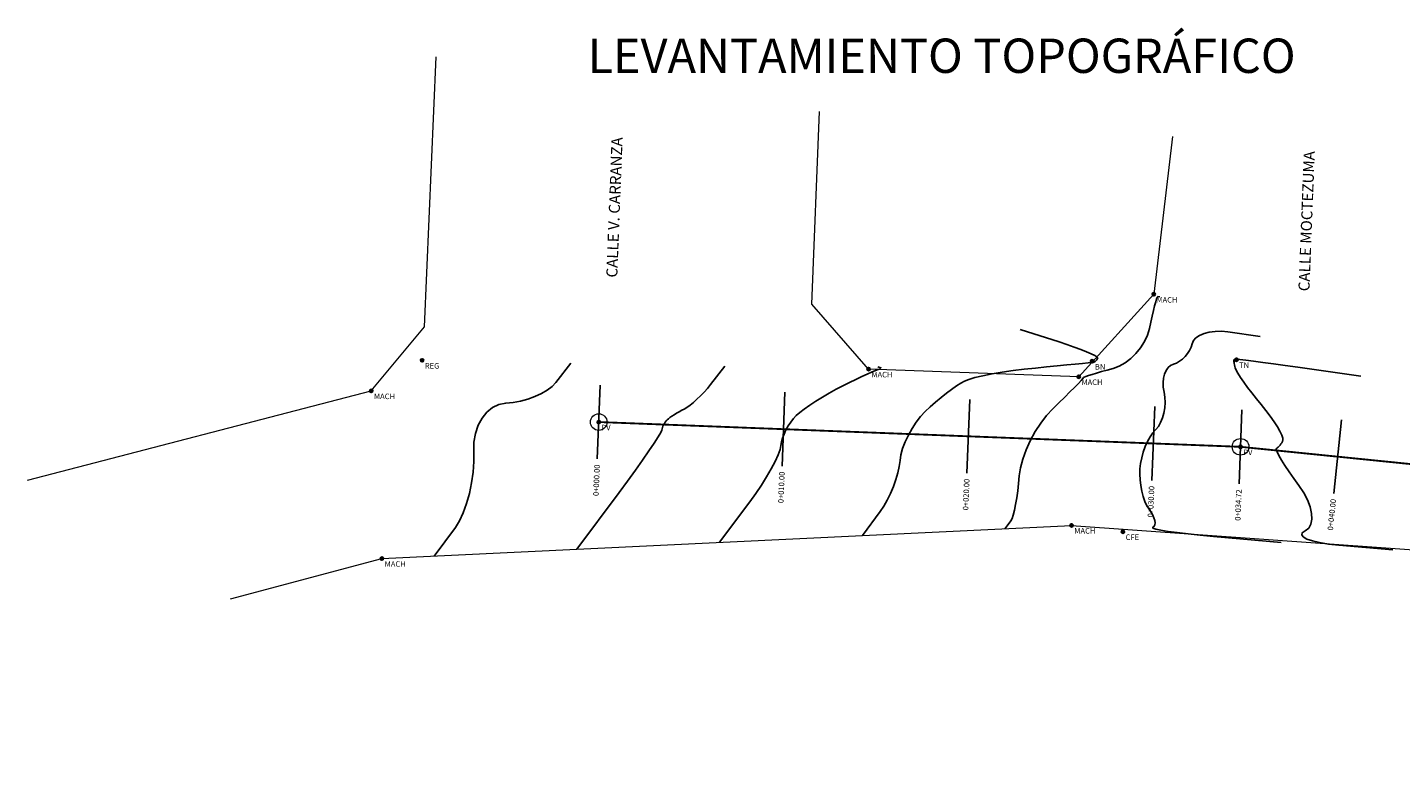
# Model space of a CAD drawing. Units: millimetres. Extents: x 632411 to 633899, y 2100734 to 2101309.
# Drawn here: x 632803 to 632877, y 2101086 to 2101127 of the extents above; entities that cross this region are included whole.
import ezdxf
from ezdxf.enums import TextEntityAlignment as Align

# ---------------------------------------------------------------- set-up
doc = ezdxf.new("R2010")
doc.units = ezdxf.units.MM
doc.header["$PDMODE"] = 32
doc.header["$PDSIZE"] = 0.18
doc.layers.get('0').update_dxf_attribs({"lineweight": 15})
for name, color, linetype in [('CVL_CURV_D', 6, 'Continuous'), ('CVL_CURV_G', 5, 'Continuous'), ('CVL_EST', 6, 'Continuous'), ('CVL_EST_TX', 2, 'Continuous'), ('CVL_PUNTO', 2, 'Continuous'), ('CVL_PUNTO_NUM', 2, 'Continuous'), ('OP-TEXTOS', 7, 'Continuous')]:
    doc.layers.add(name, color=color, linetype=linetype)
doc.styles.add('MONOTXT4', font='monotxt4.shx')
doc.styles.get("Standard").update_dxf_attribs({"font": 'arial.ttf'})

msp = doc.modelspace()

# ---------------------------------------------------------------- linework, layer by layer
at = {"color": 252, "true_color": 0x939598}
for points, elevation in [([(632803.01, 2101102.217), (632821.593, 2101107.045), (632824.469, 2101110.512), (632825.11, 2101125.118)], 152.473), ([(632864.908, 2101120.802), (632863.894, 2101112.267), (632859.841, 2101107.808), (632848.485, 2101108.219), (632845.41, 2101111.737), (632845.821, 2101122.16)], 151.612)]:
    msp.add_lwpolyline(points, dxfattribs=dict(at, elevation=elevation))
at = {"color": 3, "const_width": 0.1, "elevation": 152.306}
msp.add_lwpolyline([(632833.892, 2101105.358), (632868.589, 2101104.017), (632903.078, 2101100.52), (632915.415, 2101100.15), (632939.12, 2101096.495), (632962.414, 2101094.555), (632998.672, 2101085.852)], dxfattribs=at)
at = {"color": 252, "true_color": 0x939598}
msp.add_lwpolyline([(632813.984, 2101095.795), (632822.171, 2101097.974), (632859.454, 2101099.769), (632900.529, 2101096.847), (632911.95, 2101095.524)], dxfattribs=at)
for centre in [(632833.892, 2101105.358, 152.306), (632868.589, 2101104.017, 151.235)]:
    msp.add_circle(centre, 0.45)
at = {"layer": 'CVL_CURV_D', "color": 6, "linetype": 'Continuous'}
for points, elevation in [([(632855.865, 2101099.596), (632856.172, 2101100.008), (632856.235, 2101100.132), (632856.301, 2101100.329), (632856.367, 2101100.589), (632856.43, 2101100.9), (632856.489, 2101101.253), (632856.542, 2101101.635), (632856.587, 2101102.037), (632856.621, 2101102.447), (632856.685, 2101102.882), (632856.811, 2101103.354), (632856.992, 2101103.849), (632857.221, 2101104.349), (632857.488, 2101104.838), (632857.786, 2101105.301), (632858.107, 2101105.72), (632858.442, 2101106.081), (632858.774, 2101106.4), (632859.085, 2101106.704), (632859.368, 2101106.983), (632859.615, 2101107.231), (632859.82, 2101107.441), (632859.974, 2101107.604), (632860.071, 2101107.713), (632860.102, 2101107.761), (632860.132, 2101107.784), (632860.225, 2101107.823), (632860.373, 2101107.875), (632860.569, 2101107.938), (632860.807, 2101108.009), (632861.078, 2101108.087), (632861.377, 2101108.17), (632861.696, 2101108.255), (632862.022, 2101108.375), (632862.343, 2101108.557), (632862.65, 2101108.792), (632862.934, 2101109.07), (632863.186, 2101109.381), (632863.397, 2101109.717), (632863.56, 2101110.066), (632863.664, 2101110.421), (632863.737, 2101110.766), (632863.809, 2101111.09), (632863.879, 2101111.385), (632863.945, 2101111.643), (632864.004, 2101111.856), (632864.054, 2101112.017), (632864.094, 2101112.118), (632864.121, 2101112.152), (632864.22, 2101112.138)], 151.6), ([(632848.146, 2101099.225), (632849.113, 2101100.522), (632849.307, 2101100.809), (632849.493, 2101101.136), (632849.666, 2101101.493), (632849.823, 2101101.865), (632849.958, 2101102.241), (632850.066, 2101102.609), (632850.142, 2101102.957), (632850.182, 2101103.271), (632850.229, 2101103.584), (632850.323, 2101103.927), (632850.459, 2101104.287), (632850.63, 2101104.652), (632850.831, 2101105.012), (632851.055, 2101105.353), (632851.296, 2101105.665), (632851.548, 2101105.934), (632851.816, 2101106.183), (632852.102, 2101106.433), (632852.396, 2101106.679), (632852.689, 2101106.912), (632852.972, 2101107.125), (632853.235, 2101107.311), (632853.469, 2101107.463), (632853.664, 2101107.572), (632853.895, 2101107.663), (632854.232, 2101107.759), (632854.657, 2101107.858), (632855.153, 2101107.957), (632855.703, 2101108.051), (632856.29, 2101108.139), (632856.896, 2101108.217), (632857.506, 2101108.281), (632858.101, 2101108.338), (632858.667, 2101108.392), (632859.19, 2101108.444), (632859.655, 2101108.491), (632860.049, 2101108.532), (632860.358, 2101108.566), (632860.566, 2101108.591), (632860.662, 2101108.605), (632860.695, 2101108.618), (632860.729, 2101108.637), (632860.76, 2101108.661), (632860.79, 2101108.69), (632860.816, 2101108.722), (632860.838, 2101108.756), (632860.854, 2101108.793), (632860.865, 2101108.829), (632860.828, 2101108.879), (632860.709, 2101108.953), (632860.517, 2101109.048), (632860.262, 2101109.158), (632859.951, 2101109.282), (632859.596, 2101109.414), (632859.204, 2101109.551), (632858.786, 2101109.689), (632856.67, 2101110.369)], 151.8), ([(632869.655, 2101109.989), (632867.902, 2101110.236), (632867.551, 2101110.266), (632867.215, 2101110.259), (632866.9, 2101110.217), (632866.617, 2101110.144), (632866.373, 2101110.042), (632866.178, 2101109.914), (632866.04, 2101109.763), (632865.967, 2101109.592), (632865.914, 2101109.411), (632865.832, 2101109.233), (632865.724, 2101109.062), (632865.595, 2101108.903), (632865.45, 2101108.761), (632865.294, 2101108.642), (632865.13, 2101108.549), (632864.964, 2101108.488), (632864.808, 2101108.418), (632864.673, 2101108.301), (632864.563, 2101108.143), (632864.479, 2101107.951), (632864.423, 2101107.731), (632864.399, 2101107.491), (632864.407, 2101107.236), (632864.451, 2101106.975), (632864.497, 2101106.703), (632864.509, 2101106.418), (632864.49, 2101106.129), (632864.443, 2101105.846), (632864.368, 2101105.578), (632864.268, 2101105.333), (632864.146, 2101105.121), (632864.002, 2101104.95), (632863.85, 2101104.777), (632863.703, 2101104.559), (632863.565, 2101104.306), (632863.44, 2101104.026), (632863.332, 2101103.729), (632863.244, 2101103.425), (632863.181, 2101103.123), (632863.146, 2101102.832), (632863.139, 2101102.54), (632863.156, 2101102.234), (632863.195, 2101101.923), (632863.254, 2101101.618), (632863.331, 2101101.328), (632863.423, 2101101.063), (632863.528, 2101100.832), (632863.645, 2101100.646), (632863.755, 2101100.485), (632863.843, 2101100.326), (632863.908, 2101100.174), (632863.949, 2101100.033), (632863.966, 2101099.907), (632863.956, 2101099.802), (632863.92, 2101099.72), (632863.856, 2101099.667), (632863.856, 2101099.624), (632864.002, 2101099.571), (632864.28, 2101099.51), (632864.674, 2101099.444), (632865.171, 2101099.374), (632865.755, 2101099.303), (632866.413, 2101099.233), (632867.129, 2101099.166), (632870.786, 2101098.849)], 151.4), ([(632875.09, 2101107.841), (632871.684, 2101108.319), (632871.009, 2101108.413), (632870.375, 2101108.5), (632869.797, 2101108.578), (632869.289, 2101108.645), (632868.867, 2101108.699), (632868.547, 2101108.738), (632868.343, 2101108.76), (632868.271, 2101108.763), (632868.232, 2101108.721), (632868.228, 2101108.71), (632868.228, 2101108.683), (632868.233, 2101108.641), (632868.24, 2101108.587), (632868.252, 2101108.522), (632868.266, 2101108.448), (632868.283, 2101108.368), (632868.303, 2101108.283), (632868.35, 2101108.165), (632868.446, 2101107.993), (632868.585, 2101107.775), (632868.761, 2101107.519), (632868.966, 2101107.235), (632869.196, 2101106.931), (632869.444, 2101106.616), (632869.703, 2101106.3), (632869.957, 2101105.985), (632870.191, 2101105.674), (632870.4, 2101105.377), (632870.578, 2101105.101), (632870.72, 2101104.856), (632870.82, 2101104.649), (632870.875, 2101104.49), (632870.877, 2101104.387), (632870.848, 2101104.313), (632870.812, 2101104.241), (632870.77, 2101104.171), (632870.724, 2101104.107), (632870.675, 2101104.048), (632870.626, 2101103.999), (632870.577, 2101103.961), (632870.53, 2101103.935), (632870.516, 2101103.877), (632870.56, 2101103.745), (632870.657, 2101103.55), (632870.802, 2101103.299), (632870.989, 2101103.003), (632871.212, 2101102.668), (632871.467, 2101102.306), (632871.748, 2101101.924), (632872.011, 2101101.533), (632872.213, 2101101.145), (632872.354, 2101100.77), (632872.432, 2101100.419), (632872.446, 2101100.104), (632872.394, 2101099.834), (632872.274, 2101099.622), (632872.085, 2101099.477), (632871.927, 2101099.367), (632871.895, 2101099.254), (632871.981, 2101099.141), (632872.177, 2101099.031), (632872.474, 2101098.928), (632872.866, 2101098.836), (632873.342, 2101098.757), (632873.897, 2101098.696), (632876.813, 2101098.443)], 151.2), ([(632824.989, 2101098.11), (632826.142, 2101099.656), (632826.367, 2101100.015), (632826.571, 2101100.455), (632826.752, 2101100.956), (632826.903, 2101101.501), (632827.021, 2101102.072), (632827.102, 2101102.65), (632827.14, 2101103.217), (632827.132, 2101103.755), (632827.139, 2101104.262), (632827.222, 2101104.741), (632827.372, 2101105.181), (632827.582, 2101105.569), (632827.845, 2101105.895), (632828.151, 2101106.147), (632828.495, 2101106.312), (632828.867, 2101106.379), (632829.26, 2101106.415), (632829.661, 2101106.491), (632830.058, 2101106.601), (632830.44, 2101106.74), (632830.795, 2101106.904), (632831.109, 2101107.088), (632831.372, 2101107.286), (632831.571, 2101107.494), (632832.378, 2101108.537)], 152.4), ([(632832.708, 2101098.482), (632834.995, 2101101.549), (632835.449, 2101102.163), (632835.876, 2101102.752), (632836.266, 2101103.301), (632836.609, 2101103.794), (632836.895, 2101104.219), (632837.113, 2101104.558), (632837.253, 2101104.797), (632837.305, 2101104.921), (632837.314, 2101104.986), (632837.334, 2101105.058), (632837.363, 2101105.134), (632837.398, 2101105.21), (632837.44, 2101105.285), (632837.487, 2101105.357), (632837.538, 2101105.422), (632837.591, 2101105.479), (632837.657, 2101105.536), (632837.745, 2101105.603), (632837.852, 2101105.677), (632837.972, 2101105.755), (632838.103, 2101105.836), (632838.239, 2101105.915), (632838.378, 2101105.992), (632838.513, 2101106.063), (632838.66, 2101106.149), (632838.828, 2101106.269), (632839.011, 2101106.418), (632839.203, 2101106.589), (632839.398, 2101106.777), (632839.59, 2101106.976), (632839.771, 2101107.18), (632839.937, 2101107.383), (632840.702, 2101108.373)], 152.2)]:
    msp.add_lwpolyline(points, dxfattribs=dict(at, elevation=elevation))
at = {"layer": 'CVL_CURV_G', "color": 5, "linetype": 'Continuous', "elevation": 152}
msp.add_lwpolyline([(632840.427, 2101098.853), (632842.054, 2101101.035), (632842.378, 2101101.486), (632842.684, 2101101.944), (632842.966, 2101102.397), (632843.216, 2101102.83), (632843.426, 2101103.23), (632843.589, 2101103.583), (632843.697, 2101103.877), (632843.744, 2101104.096), (632843.772, 2101104.285), (632843.829, 2101104.492), (632843.911, 2101104.71), (632844.014, 2101104.931), (632844.136, 2101105.148), (632844.271, 2101105.355), (632844.417, 2101105.543), (632844.569, 2101105.707), (632844.757, 2101105.87), (632845.004, 2101106.059), (632845.299, 2101106.265), (632845.63, 2101106.483), (632845.986, 2101106.705), (632846.356, 2101106.924), (632846.729, 2101107.132), (632847.093, 2101107.322), (632847.446, 2101107.497), (632847.787, 2101107.663), (632848.107, 2101107.815), (632848.397, 2101107.949), (632848.647, 2101108.061), (632848.85, 2101108.148), (632848.997, 2101108.204), (632849.078, 2101108.227), (632849.144, 2101108.299), (632848.985, 2101108.35)], dxfattribs=at)
at = {"layer": 'CVL_EST', "color": 6, "linetype": 'Continuous'}
for p, q in [((632833.969, 2101107.357), (632833.815, 2101103.359)), ((632843.962, 2101106.97), (632843.807, 2101102.973)), ((632853.954, 2101106.584), (632853.8, 2101102.587)), ((632863.947, 2101106.198), (632863.792, 2101102.201)), ((632868.666, 2101106.016), (632868.512, 2101102.018)), ((632874.041, 2101105.474), (632873.637, 2101101.495))]:
    msp.add_line(p, q, dxfattribs=at)
at = {"layer": 'CVL_PUNTO', "color": 18, "true_color": 0x000000}
for p in [(632863.894, 2101112.267, 151.612), (632824.345, 2101108.696, 152.593), (632868.363, 2101108.73, 151.192), (632848.485, 2101108.219, 152.013), (632860.568, 2101108.646, 151.821), (632859.841, 2101107.808, 151.612), (632821.593, 2101107.045, 152.473), (632833.892, 2101105.358, 152.306), (632868.589, 2101104.017, 151.235), (632859.454, 2101099.769, 151.507), (632862.228, 2101099.425, 151.684), (632822.171, 2101097.974, 152.473)]:
    msp.add_point(p, dxfattribs=at)

# ---------------------------------------------------------------- texts
at = {"style": 'MONOTXT4'}
for s, p in [('CALLE V. CARRANZA', (632834.888, 2101120.767)), ('CALLE MOCTEZUMA', (632872.306, 2101120.015))]:
    msp.add_text(s, height=0.6, rotation=87.78668, dxfattribs=at).set_placement(p, align=Align.MIDDLE_RIGHT)
at = {"layer": 'CVL_EST_TX', "color": 18, "true_color": 0x000000, "style": 'MONOTXT4'}
for s, rotation, p in [('0+000.00', 87.78668, (632833.803, 2101103.06)), ('0+010.00', 87.78668, (632843.796, 2101102.674)), ('0+020.00', 87.78668, (632853.788, 2101102.287)), ('0+030.00', 87.78668, (632863.781, 2101101.901)), ('0+034.72', 87.78668, (632868.5, 2101101.719)), ('0+040.00', 84.2103, (632873.607, 2101101.196))]:
    msp.add_text(s, height=0.3, rotation=rotation, dxfattribs=at).set_placement(p, align=Align.MIDDLE_RIGHT)
at = {"layer": 'CVL_PUNTO_NUM', "color": 18, "true_color": 0x000000, "style": 'MONOTXT4'}
for s, p in [('MACH', (632864.042, 2101112.118, 151.612)), ('REG', (632824.493, 2101108.548, 152.593)), ('MACH', (632848.633, 2101108.071, 152.013)), ('BN', (632860.716, 2101108.498, 151.821)), ('TN', (632868.511, 2101108.582, 151.192)), ('MACH', (632859.989, 2101107.66, 151.612)), ('MACH', (632821.741, 2101106.897, 152.473)), ('PV', (632834.04, 2101105.21, 152.306)), ('PV', (632868.737, 2101103.869, 151.235)), ('MACH', (632859.602, 2101099.621, 151.507)), ('CFE', (632862.376, 2101099.277, 151.684)), ('MACH', (632822.32, 2101097.826, 152.473))]:
    msp.add_text(s, height=0.3, dxfattribs=at).set_placement(p, align=Align.TOP_LEFT)
at = {"layer": 'OP-TEXTOS', "color": 7, "insert": (632833.285, 2101126.102), "char_height": 1.85835, "attachment_point": 1}
msp.add_mtext_dynamic_manual_height_columns('LEVANTAMIENTO TOPOGRÁFICO', width=42.90345, gutter_width=12.5, heights=[0], dxfattribs=at)

doc.saveas('drawing.dxf')
